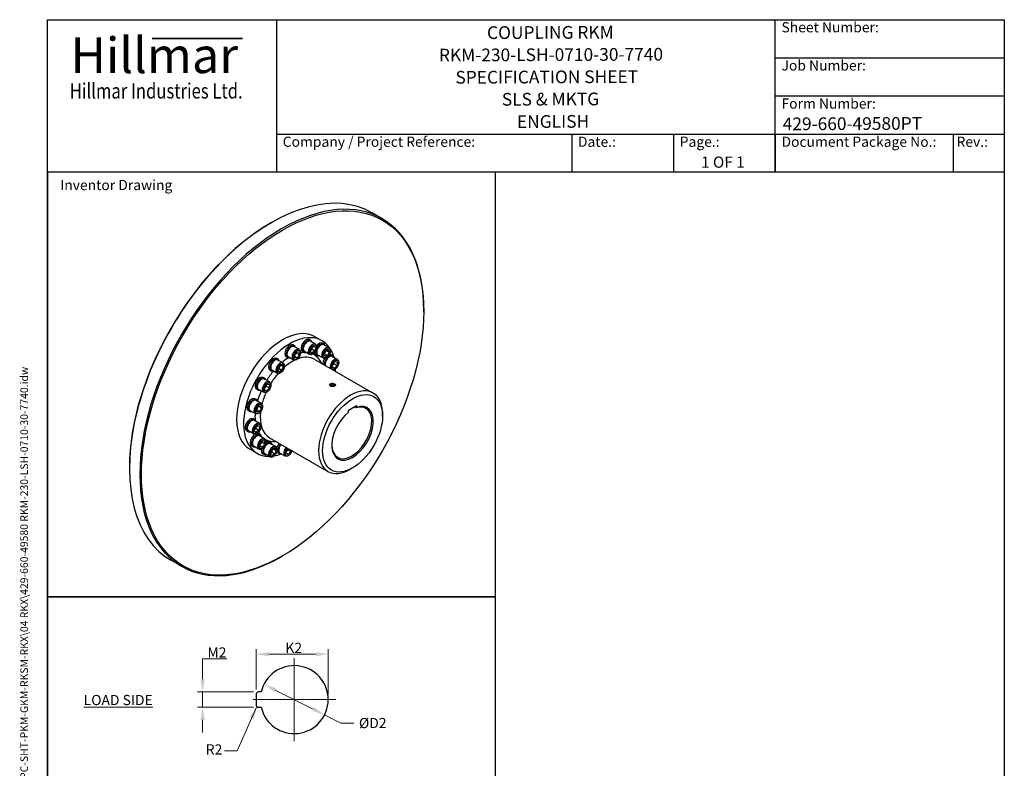
# Model space of a CAD drawing. Units: millimetres. Extents: x 140 to 1881, y 18 to 2452.
# Drawn here: x 140 to 1881, y 1127 to 2452 of the extents above; entities that cross this region are included whole.
import ezdxf
from ezdxf.enums import TextEntityAlignment as Align

# ---------------------------------------------------------------- set-up
doc = ezdxf.new("R2010")
doc.units = ezdxf.units.MM
doc.header["$LTSCALE"] = 9
doc.linetypes.add('CHAIN', pattern=[0.3543, 0.2362, -0.0295, 0.0591, -0.0295])
doc.linetypes.add('LONG_DASH_DOTTED', pattern=[0.3001, 0.2362, -0.0295, 0.0049, -0.0295])
for name, color, linetype, lineweight in [('Bend Extents(Hillmar_metric)', 7, 'Continuous', 35), ('Center Mark(Hillmar_metric)', 7, 'LONG_DASH_DOTTED', 18), ('Dimensions(Hillmar_metric)', 7, 'Continuous', 13), ('Sketch Geometry(Hillmar_metric)', 7, 'Continuous', 25), ('Symbols(Hillmar_metric)', 7, 'Continuous', 18), ('Visible Edges(Hillmar_metric)', 7, 'Continuous', 25)]:
    doc.layers.add(name, color=color, linetype=linetype, lineweight=lineweight)
doc.layers.add('Visible Tangent Edges(Hillmar_Metric)', color=7, linetype='Continuous', lineweight=25, true_color=0xc0c0c0)
doc.styles.add('Hillmar_Imperial_Parts_List', font='arial.ttf')
doc.styles.add('Hillmar_metric_Dimensions', font='arial.ttf')
doc.styles.add('Hillmar_metric_Logo', font='timesbd.ttf')
doc.styles.add('Hillmar_metric_parts_list', font='arial.ttf')
doc.styles.add('Hillmar_metric_title_block', font='arial.ttf')
doc.styles.add('Text Style48', font='arial.ttf')
doc.styles.add('Text Style95', font='arial.ttf')
doc.styles.add('Text Style96', font='arialbd.ttf')
doc.dimstyles.new('DEFAULT-ISO-Method 1b-Hillmar_metric', dxfattribs={"dimscale": 9, "dimtxt": 2, "dimasz": 2.5, "dimexe": 1, "dimexo": 1, "dimgap": 0.25, "dimtad": 1, "dimtih": 1, "dimtoh": 1, "dimrnd": 1e-08, "dimdsep": 46, "dimtxsty": 'Hillmar_metric_Dimensions', "dimcen": 0.09, "dimdle": 8, "dimclrd": 7, "dimclre": 7, "dimclrt": 7, "dimazin": 2, "dimtfac": 0.75, "dimtmove": 0, "dimatfit": 3, "dimfxl": 1, "dimtolj": 1, "dimlwd": 9, "dimlwe": 9, "dimarcsym": 0})
doc.dimstyles.new('DEFAULT-ISO-Method 1b-Hillmar_metric$7', dxfattribs={"dimscale": 9, "dimtxt": 2, "dimasz": 2.5, "dimexe": 1, "dimexo": 1, "dimgap": 0.25, "dimtad": 1, "dimtih": 1, "dimtoh": 1, "dimrnd": 1e-08, "dimdsep": 46, "dimtxsty": 'Hillmar_metric_Dimensions', "dimcen": 0.09, "dimdle": 8, "dimclrd": 7, "dimclre": 7, "dimclrt": 7, "dimazin": 2, "dimtfac": 0.75, "dimtmove": 0, "dimatfit": 3, "dimfxl": 1, "dimtolj": 1, "dimlwd": 15, "dimlwe": 9, "dimarcsym": 0})

# ---------------------------------------------------------------- blocks, each defined once
blk = doc.blocks.new('Borders Default Border')
at = {"layer": 'Sketch Geometry(Hillmar_metric)', "flags": 128}
blk.add_lwpolyline([(21, 12), (21, 272.4), (209, 272.4), (209, 12), (21, 12)], dxfattribs=at)
blk = doc.blocks.new('Title Blocks Hillmar_Metric')
at = {"layer": 'Bend Extents(Hillmar_metric)'}
blk.add_line((46, 267.97), (63.74, 267.97), dxfattribs=at)
at = {"layer": 'Visible Edges(Hillmar_metric)'}
for p, q in [((25.42, 241.67), (25.42, 271.67)), ((25.42, 271.67), (213.42, 271.67)), ((70.42, 271.67), (70.42, 241.67)), ((168.42, 241.67), (168.42, 271.67)), ((213.42, 271.67), (213.42, 241.67)), ((168.42, 264.17), (213.42, 264.17)), ((168.42, 256.67), (213.42, 256.67)), ((70.42, 249.17), (213.42, 249.17)), ((128.42, 249.17), (128.42, 241.67)), ((148.42, 249.17), (148.42, 241.67)), ((168.42, 249.17), (168.42, 241.67)), ((203.42, 241.67), (203.42, 249.17)), ((213.42, 241.67), (25.42, 241.67))]:
    blk.add_line(p, q, dxfattribs=at)
at = {"layer": 'Symbols(Hillmar_metric)', "color": 7}
for s, insert, char_height, width, attachment_point, style in [('  Sheet Number:', (168.42, 269.92), 2, 24.474, 4, 'Hillmar_Imperial_Parts_List'), ('\\fTimes New Roman|b1|i0;\\H7.0000;Hillmar', (46.42, 264.67), 7, 40.7951, 5, 'Hillmar_metric_Logo'), ('  Job Number:', (168.42, 262.42), 2, 25.6993, 4, 'Hillmar_Imperial_Parts_List'), ('\\fTimes New Roman|b1|i0;\\W0.80;\\H3.0000; Hillmar Industries Ltd.', (46.42, 257.67), 3, 39.1243, 5, 'Hillmar_metric_Logo'), ('  Form Number:', (168.42, 254.92), 2, 28.5371, 4, 'Hillmar_Imperial_Parts_List'), ('  Company / Project Reference:', (70.42, 247.42), 2, 44.6915, 4, 'Hillmar_Imperial_Parts_List'), ('  Date.:', (128.42, 247.42), 2, 17.1049, 4, 'Hillmar_Imperial_Parts_List'), ('  Page.:', (148.42, 247.42), 2, 13.531, 4, 'Hillmar_Imperial_Parts_List'), ('  Document Package No.:', (168.42, 247.42), 2, 33.9954, 4, 'Hillmar_Imperial_Parts_List'), (' Rev.:', (203.42, 247.42), 2, 16.4122, 4, 'Hillmar_Imperial_Parts_List')]:
    blk.add_mtext(s, dxfattribs=dict(at, insert=insert, char_height=char_height, width=width, attachment_point=attachment_point, style=style))
at = {"layer": 'Symbols(Hillmar_metric)', "color": 7, "insert": (27.92, 239.17), "char_height": 2, "attachment_point": 4, "style": 'Hillmar_metric_parts_list'}
blk.add_mtext('\\fArial|b0|i0;\\H2.0000;Inventor Drawing', dxfattribs=at)
at = {"layer": 'Symbols(Hillmar_metric)', "color": 7}
for tag, p, height, rotation, style in [('<Line1>_001', (111.79, 267.86), 2.5, 0.2344, 'Text Style96'), ('<Line2>_001', (102.38, 263.45), 2.5, 0.2344, 'Text Style96'), ('<Line3>_001', (105.6, 259.09), 2.5, 0.2344, 'Text Style96'), ('<Line4>_001', (114.7, 254.76), 2.5, 0.2344, 'Text Style96'), ('<Line5>_001', (117.67, 250.39), 2.5, 0.2344, 'Text Style96'), ('<Form_Number>_001', (169.88, 249.94), 2.5, 0.2344, 'Text Style48'), ('<Page>_001', (153.84, 242.55), 2.2, 0.2344, 'Text Style95'), ('FILENAME_AND_PATH_001', (21.59, 14.11), 1.5, 90, 'Hillmar_metric_title_block')]:
    blk.add_attdef(tag, p, '', height=height, rotation=rotation, dxfattribs=dict(at, style=style))
at = {"layer": 'Symbols(Hillmar_metric)', "color": 7, "style": 'Text Style48'}
for tag, p in [('<Sheet_Number>', (169.92, 266.17)), ('<Job_Number>', (169.92, 258.67)), ('<Document_Package_Number.>', (169.92, 243.67))]:
    blk.add_attdef(tag, text='', height=2.5, rotation=0.2344, dxfattribs=at).set_placement(p, align=Align.MIDDLE_LEFT)
at = {"layer": 'Symbols(Hillmar_metric)', "color": 7}
for tag, height, style, p in [('<Date>', 2.2, 'Text Style95', (138.42, 243.67)), ('<Document_Package_Number_Rev..>', 2.5, 'Text Style48', (208.42, 243.67))]:
    blk.add_attdef(tag, text='', height=height, rotation=0.2344, dxfattribs=dict(at, style=style)).set_placement(p, align=Align.MIDDLE_CENTER)
blk = doc.blocks.new('*D24')
at = {"layer": 'Defpoints', "color": 0, "linetype": 'Continuous', "transparency": 16777216}
for p in [(571.7, 1275.8), (679.1, 1221.8)]:
    blk.add_point(p, dxfattribs=at)
at = {"layer": 'Dimensions(Hillmar_metric)', "color": 7, "linetype": 'Continuous', "lineweight": 9, "transparency": 16777216}
for p, q in [((591.8, 1265.7), (659, 1231.9)), ((679.1, 1221.8), (708, 1207.3)), ((708, 1207.3), (730.5, 1207.3))]:
    blk.add_line(p, q, dxfattribs=at)
at = {"layer": 'Dimensions(Hillmar_metric)', "color": 7, "linetype": 'Continuous', "transparency": 16777216}
for points in [[(593.5, 1269), (590.1, 1262.3), (571.7, 1275.8)], [(660.7, 1235.3), (657.3, 1228.6), (679.1, 1221.8)]]:
    blk.add_solid(points, dxfattribs=at)
at = {"layer": 'Dimensions(Hillmar_metric)', "color": 7, "linetype": 'Continuous', "lineweight": 13, "transparency": 16777216, "insert": (761.4, 1207.3), "char_height": 18, "attachment_point": 5, "style": 'Hillmar_metric_Dimensions'}
blk.add_mtext('\\A1; ØD2', dxfattribs=at)
blk = doc.blocks.new('*D25')
at = {"layer": 'Defpoints', "color": 0, "linetype": 'Continuous', "transparency": 16777216}
for p in [(685.5, 1329.1), (557.9, 1257.8), (685.5, 1248.8)]:
    blk.add_point(p, dxfattribs=at)
at = {"layer": 'Dimensions(Hillmar_metric)', "color": 7, "linetype": 'Continuous', "lineweight": 9, "transparency": 16777216}
for p, q in [((557.9, 1266.8), (557.9, 1338.1)), ((580.4, 1329.1), (663, 1329.1)), ((685.5, 1257.8), (685.5, 1338.1))]:
    blk.add_line(p, q, dxfattribs=at)
at = {"layer": 'Dimensions(Hillmar_metric)', "color": 7, "linetype": 'Continuous', "transparency": 16777216}
for points in [[(580.4, 1332.8), (580.4, 1325.3), (557.9, 1329.1)], [(663, 1332.8), (663, 1325.3), (685.5, 1329.1)]]:
    blk.add_solid(points, dxfattribs=at)
at = {"layer": 'Dimensions(Hillmar_metric)', "color": 7, "linetype": 'Continuous', "lineweight": 13, "transparency": 16777216, "insert": (621.7, 1340.3), "char_height": 18, "attachment_point": 5, "style": 'Hillmar_metric_Dimensions'}
blk.add_mtext('\\A1; K2', dxfattribs=at)
blk = doc.blocks.new('*D26')
at = {"layer": 'Defpoints', "color": 0, "linetype": 'Continuous', "transparency": 16777216}
for p in [(562.4, 1262.3), (463.3, 1235.3), (562.4, 1235.3)]:
    blk.add_point(p, dxfattribs=at)
at = {"layer": 'Dimensions(Hillmar_metric)', "color": 7, "linetype": 'Continuous', "lineweight": 9, "transparency": 16777216}
for p, q in [((463.3, 1284.8), (463.3, 1320.9)), ((463.3, 1320.9), (506.2, 1320.9)), ((553.4, 1262.3), (454.3, 1262.3)), ((463.3, 1235.3), (463.3, 1262.3)), ((553.4, 1235.3), (454.3, 1235.3)), ((463.3, 1212.8), (463.3, 1190.3))]:
    blk.add_line(p, q, dxfattribs=at)
at = {"layer": 'Dimensions(Hillmar_metric)', "color": 7, "linetype": 'Continuous', "transparency": 16777216}
for points in [[(459.6, 1284.8), (467.1, 1284.8), (463.3, 1262.3)], [(459.6, 1212.8), (467.1, 1212.8), (463.3, 1235.3)]]:
    blk.add_solid(points, dxfattribs=at)
at = {"layer": 'Dimensions(Hillmar_metric)', "color": 7, "linetype": 'Continuous', "lineweight": 13, "transparency": 16777216, "insert": (485.9, 1332.2), "char_height": 18, "attachment_point": 5, "style": 'Hillmar_metric_Dimensions'}
blk.add_mtext('\\A1; M2', dxfattribs=at)

msp = doc.modelspace()

# ---------------------------------------------------------------- linework, layer by layer
at = {"layer": 'Center Mark(Hillmar_metric)', "linetype": 'CHAIN'}
for p, q in [((625.396, 1322.358), (625.396, 1175.206)), ((698.972, 1248.782), (552.104, 1248.782))]:
    msp.add_line(p, q, dxfattribs=at)
at = {"layer": 'Sketch Geometry(Hillmar_metric)'}
for p, q in [((981.371, 2181.6), (189, 2181.6)), ((189, 2181.6), (189, 1430.843)), ((981.371, 1430.843), (981.371, 2181.6)), ((189, 1430.843), (981.371, 1430.843)), ((981.371, 1430.843), (189, 1430.843)), ((189, 1430.843), (189, 208.742)), ((981.371, 208.742), (981.371, 1430.843)), ((557.896, 1257.782), (557.896, 1239.782)), ((566.856, 1262.282), (562.396, 1262.282)), ((562.396, 1235.282), (566.856, 1235.282))]:
    msp.add_line(p, q, dxfattribs=at)
for centre, radius, start, end in [((625.396, 1248.782), 60.076, 192.986162, 167.013838), ((562.396, 1257.782), 4.5, 90, 180), ((562.396, 1239.782), 4.5, 180, 270)]:
    msp.add_arc(centre, radius, start, end, dxfattribs=at)
at = {"layer": 'Visible Edges(Hillmar_metric)'}
for p, q in [((780.841, 2099.497), (762.457, 2110.112)), ((583.542, 2091.713), (584.957, 2092.529)), ((854.364, 1935.353), (854.364, 1936.986)), ((654.365, 1884.257), (651.891, 1885.685)), ((662.878, 1877.609), (653.969, 1882.753)), ((662.256, 1890.835), (674.63, 1883.69)), ((625.605, 1874.711), (623.13, 1876.139)), ((634.118, 1868.063), (625.208, 1873.207)), ((625.311, 1857.879), (629.164, 1863.598)), ((629.164, 1863.598), (633.711, 1864.117)), ((633.711, 1864.117), (634.405, 1858.918)), ((642.365, 1863.472), (639.891, 1864.901)), ((652.378, 1859.423), (643.469, 1864.567)), ((653.868, 1863.819), (655.206, 1870.034)), ((657.28, 1861.73), (653.868, 1863.819)), ((655.206, 1870.034), (659.957, 1874.159)), ((657.081, 1868.713), (662.031, 1865.856)), ((662.031, 1865.856), (657.28, 1861.73)), ((659.874, 1874.087), (663.369, 1872.07)), ((659.957, 1874.159), (663.369, 1872.07)), ((663.369, 1872.07), (662.031, 1865.856)), ((678.153, 1878.034), (675.678, 1879.463)), ((677.579, 1859.903), (680.719, 1866.059)), ((686.666, 1871.387), (677.757, 1876.531)), ((680.719, 1866.059), (685.545, 1867.877)), ((682.283, 1866.398), (687.233, 1863.541)), ((687.233, 1863.541), (684.093, 1857.386)), ((685.545, 1867.877), (687.233, 1863.541)), ((596.844, 1851.047), (594.369, 1852.475)), ((605.357, 1844.4), (596.448, 1849.543)), ((613.605, 1853.926), (611.13, 1855.355)), ((623.618, 1849.877), (614.708, 1855.021)), ((626.005, 1852.68), (625.311, 1857.879)), ((625.602, 1856.057), (630.552, 1853.2)), ((630.552, 1853.2), (626.005, 1852.68)), ((629.455, 1861.776), (634.405, 1858.918)), ((634.405, 1858.918), (630.552, 1853.2)), ((661.726, 1850.726), (764.964, 1791.122)), ((666.153, 1857.249), (663.678, 1858.678)), ((676.166, 1853.2), (667.257, 1858.344)), ((679.267, 1855.567), (677.579, 1859.903)), ((679.144, 1860.243), (684.093, 1857.386)), ((684.093, 1857.386), (679.267, 1855.567)), ((692.855, 1857.119), (690.38, 1858.548)), ((701.368, 1850.472), (692.458, 1855.616)), ((693.039, 1841.609), (697.437, 1846.641)), ((697.437, 1846.641), (701.505, 1845.839)), ((701.505, 1845.839), (701.176, 1840.005)), ((584.844, 1830.262), (582.369, 1831.691)), ((594.857, 1826.213), (585.948, 1831.357)), ((596.202, 1831.696), (598.49, 1838.019)), ((598.808, 1828.412), (596.202, 1831.696)), ((598.49, 1838.019), (603.386, 1841.058)), ((598.754, 1834.308), (603.704, 1831.45)), ((603.704, 1831.45), (598.808, 1828.412)), ((601.901, 1840.136), (605.993, 1837.773)), ((603.386, 1841.058), (605.993, 1837.773)), ((605.993, 1837.773), (603.704, 1831.45)), ((692.71, 1835.775), (693.039, 1841.609)), ((696.778, 1834.973), (692.71, 1835.775)), ((692.795, 1837.273), (696.778, 1834.973)), ((696.226, 1842.862), (701.176, 1840.005)), ((701.176, 1840.005), (696.778, 1834.973)), ((573.056, 1817.356), (570.582, 1818.785)), ((581.57, 1810.709), (572.66, 1815.853)), ((561.056, 1796.572), (558.582, 1798.001)), ((571.07, 1792.523), (562.16, 1797.667)), ((572.912, 1796.013), (573.241, 1801.847)), ((576.98, 1795.21), (572.912, 1796.013)), ((572.996, 1797.511), (576.98, 1795.21)), ((573.241, 1801.847), (577.639, 1806.879)), ((576.428, 1803.1), (581.378, 1800.242)), ((581.378, 1800.242), (576.98, 1795.21)), ((577.639, 1806.879), (581.707, 1806.076)), ((581.707, 1806.076), (581.378, 1800.242)), ((689.66, 1807.542), (689.571, 1807.49)), ((689.706, 1805.287), (691.059, 1807.128)), ((691.791, 1803.689), (689.706, 1805.287)), ((691.059, 1807.128), (694.497, 1807.372)), ((691.059, 1804.25), (691.059, 1807.128)), ((695.229, 1803.933), (691.791, 1803.689)), ((694.497, 1807.372), (696.582, 1805.774)), ((694.497, 1803.881), (694.497, 1807.372)), ((696.582, 1805.774), (695.229, 1803.933)), ((696.627, 1807.542), (696.742, 1807.476)), ((558.355, 1779.465), (555.88, 1780.894)), ((566.868, 1772.818), (557.958, 1777.962)), ((546.355, 1758.681), (543.88, 1760.11)), ((556.368, 1754.632), (547.458, 1759.776)), ((557.781, 1761.335), (560.921, 1767.49)), ((559.469, 1756.998), (557.781, 1761.335)), ((559.346, 1761.675), (564.295, 1758.817)), ((564.295, 1758.817), (559.469, 1756.998)), ((560.921, 1767.49), (565.747, 1769.309)), ((562.485, 1767.83), (567.435, 1764.972)), ((567.435, 1764.972), (564.295, 1758.817)), ((565.747, 1769.309), (567.435, 1764.972)), ((721.428, 1760.623), (735.57, 1768.788)), ((721.428, 1757.381), (721.428, 1760.623)), ((734.156, 1764.697), (731.32, 1766.334)), ((735.57, 1768.788), (735.57, 1765.546)), ((555.281, 1743.925), (552.807, 1745.354)), ((563.795, 1737.278), (554.885, 1742.422)), ((781.532, 1750.417), (781.532, 1754.499)), ((543.281, 1723.14), (540.807, 1724.569)), ((553.295, 1719.091), (544.385, 1724.235)), ((554.784, 1723.488), (556.122, 1729.702)), ((556.122, 1729.702), (560.873, 1733.827)), ((557.997, 1728.382), (562.947, 1725.524)), ((562.947, 1725.524), (558.196, 1721.399)), ((560.79, 1733.756), (564.285, 1731.738)), ((560.873, 1733.827), (564.285, 1731.738)), ((564.285, 1731.738), (562.947, 1725.524)), ((558.196, 1721.399), (554.784, 1723.488)), ((564.368, 1716.881), (561.893, 1718.31)), ((572.881, 1710.234), (563.971, 1715.378)), ((581.726, 1712.162), (684.964, 1652.558)), ((547.256, 1691.649), (559.63, 1684.505)), ((552.368, 1696.096), (549.893, 1697.525)), ((562.381, 1692.047), (553.471, 1697.191)), ((564.074, 1700.049), (567.926, 1705.768)), ((564.768, 1694.85), (564.074, 1700.049)), ((564.365, 1698.228), (569.315, 1695.37)), ((569.315, 1695.37), (564.768, 1694.85)), ((567.926, 1705.768), (572.473, 1706.287)), ((568.218, 1703.946), (573.168, 1701.088)), ((573.168, 1701.088), (569.315, 1695.37)), ((572.473, 1706.287), (573.168, 1701.088)), ((584.042, 1703.009), (581.567, 1704.438)), ((583.4, 1683.658), (585.688, 1689.981)), ((592.555, 1696.362), (583.646, 1701.506)), ((585.688, 1689.981), (590.584, 1693.02)), ((589.098, 1692.098), (593.191, 1689.735)), ((590.584, 1693.02), (593.191, 1689.735)), ((593.191, 1689.735), (590.902, 1683.412)), ((610.759, 1683.364), (611.088, 1689.198)), ((611.088, 1689.198), (614.58, 1693.194)), ((614.275, 1690.451), (619.225, 1687.593)), ((619.384, 1690.42), (619.225, 1687.593)), ((572.042, 1682.224), (569.567, 1683.653)), ((582.055, 1678.175), (573.146, 1683.319)), ((586.006, 1680.374), (583.4, 1683.658)), ((585.952, 1686.27), (590.902, 1683.412)), ((590.902, 1683.412), (586.006, 1680.374)), ((598.903, 1683.923), (596.428, 1685.352)), ((608.916, 1679.874), (600.007, 1685.018)), ((614.827, 1682.561), (610.759, 1683.364)), ((614.827, 1682.561), (610.843, 1684.862)), ((619.225, 1687.593), (614.827, 1682.561)), ((333.934, 1659.378), (333.934, 1657.745)), ((728.499, 1658.561), (724.964, 1656.52)), ((604.756, 1503.019), (603.341, 1502.202)), ((425.841, 1484.619), (407.457, 1495.234))]:
    msp.add_line(p, q, dxfattribs=at)
for centre, major_axis, start_param, end_param in [((584.957, 1802.673), (-177.5, -307.439), 3.14159265, 6.28318531), ((603.341, 1792.058), (177.5, 307.439), 5.49778714, 10.21017612), ((583.542, 1803.489), (-176.5, -305.707), 3.92699082, 5.49778714), ((604.756, 1791.242), (57.5, 99.593), 0, 3.14159265), ((617.13, 1784.097), (57.5, 99.593), 5.759721, 9.74181347), ((645.891, 1875.293), (6, 10.392), 0, 3.14159265), ((648.365, 1873.864), (6, 10.392), 5.7778248, 9.93013847), ((648.719, 1873.66), (-5.75, -9.959), 2.72148118, 6.70329679), ((648.719, 1873.66), (-5.25, -9.093), 3.14159265, 6.28318531), ((669.678, 1869.071), (6, 10.392), 0, 1.35404378), ((617.13, 1865.747), (6, 10.392), 0, 3.14159265), ((619.605, 1864.318), (6, 10.392), 5.7778248, 9.93013847), ((619.958, 1864.114), (-5.75, -9.959), 2.72148118, 6.70329679), ((619.958, 1864.114), (-5.25, -9.093), 3.14159265, 6.28318531), ((672.153, 1867.642), (6, 10.392), 5.7778248, 9.93013847), ((672.507, 1867.438), (-5.75, -9.959), 2.72148118, 6.70329679), ((672.507, 1867.438), (-5.25, -9.093), 3.14159265, 6.28318531), ((588.369, 1842.083), (6, 10.392), 0, 3.14159265), ((590.844, 1840.654), (6, 10.392), 5.7778248, 9.93013847), ((591.198, 1840.45), (-5.75, -9.959), 2.72148118, 6.70329679), ((591.198, 1840.45), (-5.25, -9.093), 3.14159265, 6.28318531), ((669.678, 1869.071), (-6, -10.392), 5.69172445, 6.28318531), ((684.38, 1848.155), (-6, -10.392), 4.61588272, 5.57322493), ((686.855, 1846.726), (6, 10.392), 5.7778248, 8.71481758), ((687.208, 1846.522), (5.75, 9.959), 5.86307383, 8.76701379), ((687.208, 1846.522), (5.25, 9.093), 0, 2.61940239), ((684.38, 1848.155), (6, 10.392), 0, 0.44494331), ((617.13, 1784.097), (57.5, 99.593), 5.48171632, 5.52794416), ((564.582, 1808.393), (6, 10.392), 0, 3.14159265), ((567.056, 1806.964), (6, 10.392), 5.7778248, 9.93013847), ((567.41, 1806.76), (-5.75, -9.959), 2.72148118, 6.70329679), ((567.41, 1806.76), (-5.25, -9.093), 3.14159265, 6.28318531), ((724.964, 1721.84), (40, 69.282), 5.49778714, 10.21017612), ((549.88, 1770.502), (6, 10.392), 0, 3.14159265), ((552.355, 1769.073), (6, 10.392), 5.7778248, 9.93013847), ((552.708, 1768.869), (-5.75, -9.959), 2.72148118, 6.70329679), ((552.708, 1768.869), (-5.25, -9.093), 3.14159265, 6.28318531), ((728.499, 1719.798), (-26, -45.033), 4.12050401, 10.01666293), ((727.085, 1720.615), (25, 43.301), 2.37599967, 6.86722555), ((546.807, 1734.962), (6, 10.392), 0, 3.14159265), ((549.281, 1733.533), (6, 10.392), 5.7778248, 9.93013847), ((549.635, 1733.329), (-5.75, -9.959), 2.72148118, 6.70329679), ((549.635, 1733.329), (-5.25, -9.093), 3.14159265, 6.28318531), ((555.893, 1707.917), (6, 10.392), 0, 3.14159263), ((558.368, 1706.488), (6, 10.392), 5.7778248, 9.93013847), ((558.721, 1706.284), (-5.75, -9.959), 2.72148118, 6.70329679), ((558.721, 1706.284), (-5.25, -9.093), 3.14159265, 6.28318531), ((575.567, 1694.045), (-6, -10.392), 5.21906382, 6.28318531), ((578.042, 1692.616), (-6, -10.392), 4.78808117, 6.78854582), ((578.396, 1692.412), (-5.75, -9.959), 2.72148118, 6.70329679), ((578.396, 1692.412), (-5.25, -9.093), 3.14159265, 6.28318531), ((578.042, 1692.616), (6, 10.392), 5.7778248, 7.57558078), ((575.567, 1694.045), (6, 10.392), 0, 0.8042874), ((602.428, 1695.744), (-6, -10.392), 4.38427866, 5.16195902), ((604.903, 1694.315), (-6, -10.392), 4.38427866, 6.78854582), ((605.257, 1694.111), (-5.75, -9.959), 4.36943999, 6.70329679), ((605.257, 1694.111), (-5.25, -9.093), 4.3352187, 6.28318531), ((617.13, 1784.097), (57.5, 99.593), 3.58358123, 3.74995845), ((602.428, 1695.744), (-6, -10.392), 5.89161669, 6.28318531)]:
    msp.add_ellipse(centre, major_axis=major_axis, ratio=0.57735027, start_param=start_param, end_param=end_param, dxfattribs=at)
for centre, major_axis in [((604.756, 1791.242), (176.5, 305.707)), ((728.499, 1719.798), (37.5, 64.952)), ((693.144, 1805.53), (4.926, 0))]:
    msp.add_ellipse(centre, major_axis=major_axis, ratio=0.57735027, dxfattribs=at)
for points, knots in [([(634.118, 1868.063), (634.688, 1867.734), (635.18, 1867.277), (635.987, 1866.146), (636.283, 1865.461), (636.679, 1863.871), (636.743, 1862.945), (636.611, 1860.974), (636.401, 1859.925), (635.739, 1857.844), (635.287, 1856.812), (634.192, 1854.858), (633.549, 1853.936), (632.125, 1852.28), (631.343, 1851.547), (629.694, 1850.347), (628.825, 1849.881), (627.087, 1849.312), (626.214, 1849.198), (624.753, 1849.375), (624.153, 1849.568), (623.618, 1849.877)], [2.49838601, 2.49838601, 2.49838601, 2.49838601, 2.75546959, 2.75546959, 3.0372212, 3.0372212, 3.36418335, 3.36418335, 3.70707065, 3.70707065, 4.04724832, 4.04724832, 4.38538088, 4.38538088, 4.7250997, 4.7250997, 5.06800182, 5.06800182, 5.39849466, 5.39849466, 5.63997866, 5.63997866, 5.63997866, 5.63997866]), ([(662.878, 1877.609), (663.448, 1877.28), (663.941, 1876.823), (664.747, 1875.692), (665.043, 1875.007), (665.44, 1873.417), (665.504, 1872.491), (665.372, 1870.52), (665.162, 1869.471), (664.499, 1867.39), (664.048, 1866.358), (662.952, 1864.404), (662.31, 1863.482), (660.886, 1861.826), (660.104, 1861.093), (658.454, 1859.893), (657.586, 1859.427), (655.848, 1858.858), (654.975, 1858.744), (653.513, 1858.921), (652.914, 1859.114), (652.378, 1859.423)], [2.07950699, 2.07950699, 2.07950699, 2.07950699, 2.33659056, 2.33659056, 2.61834218, 2.61834218, 2.94530433, 2.94530433, 3.28819163, 3.28819163, 3.6283693, 3.6283693, 3.96650186, 3.96650186, 4.30622068, 4.30622068, 4.6491228, 4.6491228, 4.97961564, 4.97961564, 5.22109964, 5.22109964, 5.22109964, 5.22109964]), ([(686.666, 1871.387), (687.236, 1871.058), (687.728, 1870.6), (688.535, 1869.47), (688.831, 1868.785), (689.228, 1867.194), (689.291, 1866.268), (689.159, 1864.298), (688.95, 1863.249), (688.287, 1861.167), (687.835, 1860.135), (686.74, 1858.182), (686.098, 1857.259), (684.673, 1855.604), (683.892, 1854.871), (682.242, 1853.67), (681.373, 1853.204), (679.636, 1852.636), (678.763, 1852.521), (677.301, 1852.698), (676.701, 1852.891), (676.166, 1853.2)], [1.66062797, 1.66062797, 1.66062797, 1.66062797, 1.91771154, 1.91771154, 2.19946316, 2.19946316, 2.52642531, 2.52642531, 2.86931261, 2.86931261, 3.20949028, 3.20949028, 3.54762284, 3.54762284, 3.88734166, 3.88734166, 4.23024378, 4.23024378, 4.56073662, 4.56073662, 4.80222062, 4.80222062, 4.80222062, 4.80222062]), ([(701.368, 1850.472), (701.938, 1850.143), (702.43, 1849.685), (703.236, 1848.555), (703.533, 1847.87), (703.929, 1846.279), (703.993, 1845.353), (703.861, 1843.382), (703.651, 1842.334), (702.988, 1840.252), (702.537, 1839.22), (701.442, 1837.266), (700.799, 1836.344), (699.375, 1834.688), (698.593, 1833.956), (696.944, 1832.755), (696.075, 1832.289), (694.958, 1831.923), (694.725, 1831.86), (694.491, 1831.809)], [1.24174894, 1.24174894, 1.24174894, 1.24174894, 1.49883252, 1.49883252, 1.78058414, 1.78058414, 2.10754629, 2.10754629, 2.45043359, 2.45043359, 2.79061126, 2.79061126, 3.12874382, 3.12874382, 3.46846264, 3.46846264, 3.81136476, 3.81136476, 3.90133721, 3.90133721, 3.90133721, 3.90133721]), ([(605.357, 1844.4), (605.927, 1844.071), (606.419, 1843.613), (607.226, 1842.483), (607.522, 1841.797), (607.919, 1840.207), (607.983, 1839.281), (607.85, 1837.31), (607.641, 1836.261), (606.978, 1834.18), (606.526, 1833.148), (605.431, 1831.194), (604.789, 1830.272), (603.365, 1828.616), (602.583, 1827.883), (600.933, 1826.683), (600.065, 1826.217), (598.327, 1825.648), (597.454, 1825.534), (595.992, 1825.711), (595.393, 1825.904), (594.857, 1826.213)], [2.91726503, 2.91726503, 2.91726503, 2.91726503, 3.17434861, 3.17434861, 3.45610022, 3.45610022, 3.78306238, 3.78306238, 4.12594967, 4.12594967, 4.46612734, 4.46612734, 4.8042599, 4.8042599, 5.14397872, 5.14397872, 5.48688084, 5.48688084, 5.81737368, 5.81737368, 6.05885768, 6.05885768, 6.05885768, 6.05885768]), ([(581.57, 1810.709), (582.139, 1810.38), (582.632, 1809.923), (583.438, 1808.792), (583.734, 1808.107), (584.131, 1806.517), (584.195, 1805.59), (584.063, 1803.62), (583.853, 1802.571), (583.19, 1800.49), (582.739, 1799.458), (581.643, 1797.504), (581.001, 1796.582), (579.577, 1794.926), (578.795, 1794.193), (577.146, 1792.993), (576.277, 1792.526), (574.539, 1791.958), (573.666, 1791.844), (572.204, 1792.02), (571.605, 1792.214), (571.07, 1792.523)], [3.33614405, 3.33614405, 3.33614405, 3.33614405, 3.59322763, 3.59322763, 3.87497924, 3.87497924, 4.2019414, 4.2019414, 4.54482869, 4.54482869, 4.88500636, 4.88500636, 5.22313892, 5.22313892, 5.56285774, 5.56285774, 5.90575986, 5.90575986, 6.23625271, 6.23625271, 6.4777367, 6.4777367, 6.4777367, 6.4777367]), ([(688.336, 1804.531), (688.172, 1804.838), (688.091, 1805.16), (688.091, 1805.848), (688.218, 1806.256), (688.733, 1806.999), (689.122, 1807.334), (689.571, 1807.593)], [3.275009986, 3.275009986, 3.275009986, 3.275009986, 3.427094924, 3.427094924, 3.617489029, 3.617489029, 3.807883135, 3.807883135, 3.807883135, 3.807883135]), ([(689.571, 1807.593), (690.02, 1807.852), (690.588, 1808.07), (691.833, 1808.343), (692.51, 1808.399), (693.247, 1808.38), (693.351, 1808.375), (693.455, 1808.369)], [0.761576627, 0.761576627, 0.761576627, 0.761576627, 0.951970732, 0.951970732, 1.142364838, 1.142364838, 1.173206805, 1.173206805, 1.173206805, 1.173206805]), ([(696.717, 1803.468), (696.268, 1803.209), (695.7, 1802.977), (694.455, 1802.655), (693.778, 1802.564), (692.637, 1802.535), (692.103, 1802.568), (691.592, 1802.651)], [2.284729881, 2.284729881, 2.284729881, 2.284729881, 2.475123986, 2.475123986, 2.665518092, 2.665518092, 2.817603029, 2.817603029, 2.817603029, 2.817603029]), ([(697.952, 1806.323), (698.116, 1806.039), (698.197, 1805.745), (698.197, 1805.115), (698.07, 1804.742), (697.555, 1804.048), (697.166, 1803.727), (696.717, 1803.468)], [1.751856733, 1.751856733, 1.751856733, 1.751856733, 1.90394167, 1.90394167, 2.094335775, 2.094335775, 2.284729881, 2.284729881, 2.284729881, 2.284729881]), ([(566.868, 1772.818), (567.438, 1772.489), (567.93, 1772.031), (568.737, 1770.901), (569.033, 1770.216), (569.43, 1768.625), (569.493, 1767.699), (569.361, 1765.729), (569.151, 1764.68), (568.489, 1762.599), (568.037, 1761.567), (566.942, 1759.613), (566.299, 1758.691), (564.875, 1757.035), (564.094, 1756.302), (562.444, 1755.102), (561.575, 1754.635), (559.838, 1754.067), (558.965, 1753.953), (557.503, 1754.129), (556.903, 1754.323), (556.368, 1754.632)], [3.75502307, 3.75502307, 3.75502307, 3.75502307, 4.01210665, 4.01210665, 4.29385826, 4.29385826, 4.62082042, 4.62082042, 4.96370771, 4.96370771, 5.30388538, 5.30388538, 5.64201794, 5.64201794, 5.98173676, 5.98173676, 6.32463888, 6.32463888, 6.65513173, 6.65513173, 6.89661572, 6.89661572, 6.89661572, 6.89661572]), ([(563.795, 1737.278), (564.364, 1736.949), (564.857, 1736.491), (565.663, 1735.361), (565.959, 1734.676), (566.356, 1733.085), (566.42, 1732.159), (566.288, 1730.189), (566.078, 1729.14), (565.415, 1727.059), (564.964, 1726.027), (563.868, 1724.073), (563.226, 1723.15), (561.802, 1721.495), (561.02, 1720.762), (559.37, 1719.561), (558.502, 1719.095), (556.764, 1718.527), (555.891, 1718.412), (554.429, 1718.589), (553.83, 1718.782), (553.295, 1719.091)], [4.17390209, 4.17390209, 4.17390209, 4.17390209, 4.43098567, 4.43098567, 4.71273728, 4.71273728, 5.03969944, 5.03969944, 5.38258673, 5.38258673, 5.7227644, 5.7227644, 6.06089696, 6.06089696, 6.40061578, 6.40061578, 6.7435179, 6.7435179, 7.07401075, 7.07401075, 7.31549474, 7.31549474, 7.31549474, 7.31549474]), ([(572.881, 1710.234), (573.45, 1709.905), (573.943, 1709.447), (574.749, 1708.317), (575.046, 1707.632), (575.442, 1706.041), (575.506, 1705.115), (575.374, 1703.144), (575.164, 1702.096), (574.501, 1700.014), (574.05, 1698.982), (572.955, 1697.028), (572.312, 1696.106), (570.888, 1694.45), (570.106, 1693.718), (568.457, 1692.517), (567.588, 1692.051), (565.85, 1691.482), (564.977, 1691.368), (563.516, 1691.545), (562.916, 1691.738), (562.381, 1692.047)], [4.59278111, 4.59278111, 4.59278111, 4.59278111, 4.84986469, 4.84986469, 5.1316163, 5.1316163, 5.45857846, 5.45857846, 5.80146575, 5.80146575, 6.14164342, 6.14164342, 6.47977598, 6.47977598, 6.8194948, 6.8194948, 7.16239692, 7.16239692, 7.49288977, 7.49288977, 7.73437376, 7.73437376, 7.73437376, 7.73437376]), ([(592.555, 1696.362), (593.125, 1696.033), (593.617, 1695.575), (594.424, 1694.445), (594.72, 1693.76), (595.117, 1692.169), (595.18, 1691.243), (595.048, 1689.272), (594.839, 1688.224), (594.176, 1686.142), (593.724, 1685.11), (592.629, 1683.156), (591.987, 1682.234), (590.562, 1680.578), (589.781, 1679.846), (588.131, 1678.645), (587.262, 1678.179), (585.525, 1677.61), (584.652, 1677.496), (583.19, 1677.673), (582.59, 1677.866), (582.055, 1678.175)], [5.01166013, 5.01166013, 5.01166013, 5.01166013, 5.26874371, 5.26874371, 5.55049532, 5.55049532, 5.87745748, 5.87745748, 6.22034477, 6.22034477, 6.56052244, 6.56052244, 6.898655, 6.898655, 7.23837382, 7.23837382, 7.58127594, 7.58127594, 7.91176879, 7.91176879, 8.15325278, 8.15325278, 8.15325278, 8.15325278]), ([(621.47, 1689.215), (621.437, 1689.103), (621.403, 1688.99), (621.037, 1687.841), (620.586, 1686.809), (619.49, 1684.855), (618.848, 1683.933), (617.424, 1682.277), (616.642, 1681.544), (614.992, 1680.344), (614.124, 1679.878), (612.386, 1679.309), (611.513, 1679.195), (610.051, 1679.372), (609.452, 1679.565), (608.916, 1679.874)], [6.60226908, 6.60226908, 6.60226908, 6.60226908, 6.63922379, 6.63922379, 6.97940146, 6.97940146, 7.31753402, 7.31753402, 7.65725284, 7.65725284, 8.00015496, 8.00015496, 8.33064781, 8.33064781, 8.5721318, 8.5721318, 8.5721318, 8.5721318])]:
    msp.add_open_spline(points, degree=3, knots=knots, dxfattribs=at)
for points, weights in [([(629.455, 1861.776), (629.16, 1862.618), (628.98, 1863.325)], [1, 1.03897794609, 1.05831432794]), ([(654.569, 1867.074), (655.596, 1867.916), (657.081, 1868.713)], [1.076449774, 1.06900439925, 1]), ([(657.081, 1868.713), (657.061, 1870.504), (657.339, 1871.886)], [1, 1.07325374275, 1.07713331417]), ([(679.144, 1860.243), (680.006, 1863.729), (682.283, 1866.398)], [1, 1.15470053838, 1]), ([(682.283, 1866.398), (682.221, 1866.502), (682.162, 1866.602)], [1, 1.00540353271, 1.0104295856]), ([(625.554, 1856.06), (625.578, 1856.059), (625.602, 1856.057)], [1.0021749164, 1.00109521182, 1]), ([(625.602, 1856.057), (626.822, 1859.325), (629.455, 1861.776)], [1, 1.15470053838, 1]), ([(677.595, 1859.934), (678.285, 1860.105), (679.144, 1860.243)], [1.05762546368, 1.03828981584, 1]), ([(596.864, 1833.526), (597.685, 1833.931), (598.754, 1834.308)], [1.06589634978, 1.04758512599, 1]), ([(598.754, 1834.308), (599.085, 1837.01), (600.09, 1839.012)], [1, 1.11284214832, 1.06106495438]), ([(692.929, 1839.657), (694.144, 1841.352), (696.226, 1842.862)], [1.06658750243, 1.10620339565, 1]), ([(696.226, 1842.862), (696.034, 1844.04), (696.002, 1844.999)], [1, 1.04981268385, 1.06754657213]), ([(573.131, 1799.894), (574.346, 1801.59), (576.428, 1803.1)], [1.06658750243, 1.10620339565, 1]), ([(576.428, 1803.1), (576.236, 1804.278), (576.204, 1805.237)], [1, 1.04981268385, 1.06754657213]), ([(557.797, 1761.365), (558.487, 1761.537), (559.346, 1761.675)], [1.05762546368, 1.03828981584, 1]), ([(559.346, 1761.675), (560.208, 1765.16), (562.485, 1767.83)], [1, 1.15470053838, 1]), ([(562.485, 1767.83), (562.423, 1767.933), (562.363, 1768.034)], [1, 1.00540353271, 1.0104295856]), ([(735.57, 1765.546), (734.849, 1765.114), (734.156, 1764.697)], [1, 1.0167333344, 1.03333333333]), ([(555.485, 1726.742), (556.512, 1727.585), (557.997, 1728.382)], [1.076449774, 1.06900439925, 1]), ([(557.997, 1728.382), (557.978, 1730.173), (558.255, 1731.554)], [1, 1.07325374275, 1.07713331417]), ([(564.317, 1698.23), (564.341, 1698.229), (564.365, 1698.228)], [1.0021749164, 1.00109521182, 1]), ([(564.365, 1698.228), (565.584, 1701.495), (568.218, 1703.946)], [1, 1.15470053838, 1]), ([(568.218, 1703.946), (567.923, 1704.788), (567.743, 1705.495)], [1, 1.03897794609, 1.05831432794]), ([(585.952, 1686.27), (586.283, 1688.972), (587.288, 1690.974)], [1, 1.11284214832, 1.06106495438]), ([(610.978, 1687.245), (612.193, 1688.941), (614.275, 1690.451)], [1.06658750243, 1.10620339565, 1]), ([(614.275, 1690.451), (614.083, 1691.629), (614.051, 1692.588)], [1, 1.04981268385, 1.06754657213]), ([(584.062, 1685.488), (584.882, 1685.893), (585.952, 1686.27)], [1.06589634978, 1.04758512599, 1])]:
    msp.add_rational_spline(points, weights, degree=2, dxfattribs=at)
at = {"layer": 'Visible Tangent Edges(Hillmar_Metric)'}
for centre, major_axis, start_param, end_param in [((628.868, 1858.97), (5.25, 9.093), 0, 3.14159265), ((617.13, 1784.097), (43.25, 74.911), 0.34102493, 0.45978969), ((617.13, 1784.097), (43.25, 74.911), 0.29121253, 0.29799395), ((657.628, 1868.516), (5.25, 9.093), 0, 3.14159265), ((681.416, 1862.294), (5.25, 9.093), 0, 3.14159267), ((600.107, 1835.306), (5.25, 9.093), 0, 3.14159265), ((617.13, 1784.097), (-43.25, -74.911), 3.96227402, 4.14706965), ((621.726, 1781.444), (40, 69.282), 0.70091171, 1.03639091), ((621.726, 1781.444), (40, 69.282), 0, 0.62437247), ((617.13, 1784.097), (43.25, 74.911), 5.89304443, 6.32517486), ((696.118, 1841.378), (5.25, 9.093), 0, 2.61940239), ((617.13, 1784.097), (-43.25, -74.911), 4.41596786, 4.65146802), ((576.32, 1801.616), (5.25, 9.093), 0, 3.14159265), ((621.726, 1781.444), (40, 69.282), 1.24286625, 1.52135203), ((617.13, 1784.097), (-43.25, -74.911), 4.89529845, 5.12129892), ((621.726, 1781.444), (40, 69.282), 1.74403901, 2.02701312), ((561.618, 1763.725), (5.25, 9.093), 0, 3.14159265), ((617.13, 1784.097), (-43.25, -74.911), 5.41502527, 5.57798674), ((621.726, 1781.444), (-40, -69.282), 5.36129285, 6.28318531), ((558.545, 1728.185), (5.25, 9.093), 0, 3.14159265), ((567.631, 1701.14), (5.25, 9.093), 0, 3.14159265), ((617.13, 1784.097), (-43.25, -74.911), 5.94473921, 6.1860902), ((617.13, 1784.097), (-43.25, -74.911), 0.00959292, 0.39014088), ((587.305, 1687.268), (5.25, 9.093), 0, 3.14159265), ((614.166, 1688.967), (-5.25, -9.093), 4.3352187, 6.28318531), ((615.156, 1688.396), (-4.55, -7.881), 4.2734809, 8.29288972)]:
    msp.add_ellipse(centre, major_axis=major_axis, ratio=0.57735027, start_param=start_param, end_param=end_param, dxfattribs=at)
for centre, major_axis in [((629.858, 1858.399), (4.55, 7.881)), ((658.618, 1867.945), (4.55, 7.881)), ((682.406, 1861.722), (4.55, 7.881)), ((697.108, 1840.807), (4.55, 7.881)), ((601.097, 1834.735), (-4.55, -7.881)), ((577.31, 1801.045), (-4.55, -7.881)), ((562.608, 1763.153), (-4.55, -7.881)), ((559.535, 1727.613), (-4.55, -7.881)), ((568.621, 1700.569), (-4.55, -7.881)), ((588.295, 1686.697), (-4.55, -7.881))]:
    msp.add_ellipse(centre, major_axis=major_axis, ratio=0.57735027, dxfattribs=at)

# ---------------------------------------------------------------- block references
ref = msp.add_blockref('Title Blocks Hillmar_Metric', (-39.77, 6.569), dxfattribs=dict(xscale=9, yscale=9, zscale=9))
ref.add_attrib('FILENAME_AND_PATH_001', 'C:\\Vault_Workspace\\HILLMAR\\HILLMAR PRODUCTION\\04 THRUSTER DB\\0700-4\\07004005 PKM-GKM-RKSM-RKX\\SPC-SHT-PKM-GKM-RKSM-RKX\\04 RKX\\429-660-49580 RKM-230-LSH-0710-30-7740.idw', (154.532, 133.566), dxfattribs={"layer": 'Symbols(Hillmar_metric)', "color": 7, "height": 13.500001, "rotation": 90, "style": 'Hillmar_metric_title_block'})
ref.add_attrib('<Line1>_001', 'COUPLING RKM', (966.31, 2417.348), dxfattribs={"layer": 'Symbols(Hillmar_metric)', "color": 7, "height": 22.5, "rotation": 0.234385, "style": 'Text Style96'})
ref.add_attrib('<Line2>_001', 'RKM-230-LSH-0710-30-7740', (881.276, 2377.64), dxfattribs={"layer": 'Symbols(Hillmar_metric)', "color": 7, "height": 22.5, "rotation": 0.234385, "style": 'Text Style96'})
ref.add_attrib('<Line3>_001', 'SPECIFICATION SHEET', (910.421, 2338.385), dxfattribs={"layer": 'Symbols(Hillmar_metric)', "color": 7, "height": 22.5, "rotation": 0.234385, "style": 'Text Style96'})
ref.add_attrib('<Line4>_001', 'SLS & MKTG', (992.516, 2299.43), dxfattribs={"layer": 'Symbols(Hillmar_metric)', "color": 7, "height": 22.5, "rotation": 0.234385, "style": 'Text Style96'})
ref.add_attrib('<Line5>_001', 'ENGLISH', (1019.252, 2260.072), dxfattribs={"layer": 'Symbols(Hillmar_metric)', "color": 7, "height": 22.5, "rotation": 0.234385, "style": 'Text Style96'})
ref.add_attrib('<Form_Number>_001', '429-660-49580PT', (1489.146, 2255.994), dxfattribs={"layer": 'Symbols(Hillmar_metric)', "color": 7, "height": 22.5, "rotation": 0.234385, "style": 'Text Style48'})
ref.add_attrib('<Page>_001', '1 OF 1', (1344.8, 2189.525), dxfattribs={"layer": 'Symbols(Hillmar_metric)', "color": 7, "height": 19.8, "rotation": 0.234385, "style": 'Text Style95'})
at = {"xscale": 9, "yscale": 9, "zscale": 9}
msp.add_blockref('Borders Default Border', (0, 0), dxfattribs=at)

# ---------------------------------------------------------------- texts
at = {"layer": 'Symbols(Hillmar_metric)', "color": 7, "insert": (253.037, 1257.056), "char_height": 18, "width": 134.17683, "attachment_point": 1, "style": 'Hillmar_metric_parts_list'}
msp.add_mtext('{\\fArial|b0|i0;\\H18.0000;\\LLOAD SIDE}', dxfattribs=at)
at = {"layer": 'Symbols(Hillmar_metric)', "color": 7, "insert": (483.49, 1158.265), "char_height": 18.0594, "attachment_point": 5, "style": 'Hillmar_metric_Dimensions'}
msp.add_mtext('{R2}', dxfattribs=at)

# ---------------------------------------------------------------- dimensions: what is measured, and where the dimension line sits
at = {"layer": 'Dimensions(Hillmar_metric)', "color": 7, "linetype": 'Continuous', "lineweight": 13}
for base, p1, p2, angle, text, override, picture, middle in [((463.35, 1235.282), (562.396, 1262.282), (562.396, 1235.282), 90, ' M2', {"dimgap": 0.25, "dimdec": 2, "dimlfac": 0.111111, "dimtol": 0, "dimlim": 0, "dimtp": 0, "dimtm": 0, "dimtdec": 2, "dimtofl": 1, "dimatfit": 1}, '*D26', (485.896, 1320.88)), ((685.472, 1329.056), (557.896, 1257.782), (685.472, 1248.782), 180, ' K2', {"dimgap": 0.25, "dimtih": 0, "dimtoh": 0, "dimdec": 2, "dimlfac": 0.111111, "dimtol": 0, "dimlim": 0, "dimtp": 0, "dimtm": 0, "dimtdec": 2, "dimtofl": 0, "dimatfit": 1}, '*D25', (621.684, 1329.056))]:
    dim = msp.add_linear_dim(base=base, p1=p1, p2=p2, angle=angle, text=text, dimstyle='DEFAULT-ISO-Method 1b-Hillmar_metric', override=override, dxfattribs=at)
    dim.commit()
    dim.dimension.update_dxf_attribs({"geometry": picture, "text_midpoint": middle, "dimtype": 160})
dim = msp.add_diameter_dim_2p(p1=(571.716, 1275.757), p2=(679.075, 1221.808), text=' ØD2', dimstyle='DEFAULT-ISO-Method 1b-Hillmar_metric', override={"dimgap": 0.25, "dimtad": 0, "dimdec": 2, "dimlfac": 0.111111, "dimtol": 0, "dimlim": 0, "dimtp": 0, "dimtm": 0, "dimtdec": 2, "dimatfit": 2}, dxfattribs=at)
dim.commit()
dim.dimension.update_dxf_attribs({"geometry": '*D24', "text_midpoint": (761.449, 1207.264), "dimtype": 163})

# ---------------------------------------------------------------- leaders
at = {"layer": 'Symbols(Hillmar_metric)', "color": 7, "linetype": 'Continuous', "lineweight": 18, "annotation_type": 0, "has_hookline": 1, "hookline_direction": 1, "text_width": 28.937}
msp.add_leader([(559.214, 1236.6), (524.365, 1158.265), (501.865, 1158.265)], dimstyle='DEFAULT-ISO-Method 1b-Hillmar_metric$7', override={"dimtad": 0}, dxfattribs=at)

doc.saveas('drawing.dxf')
